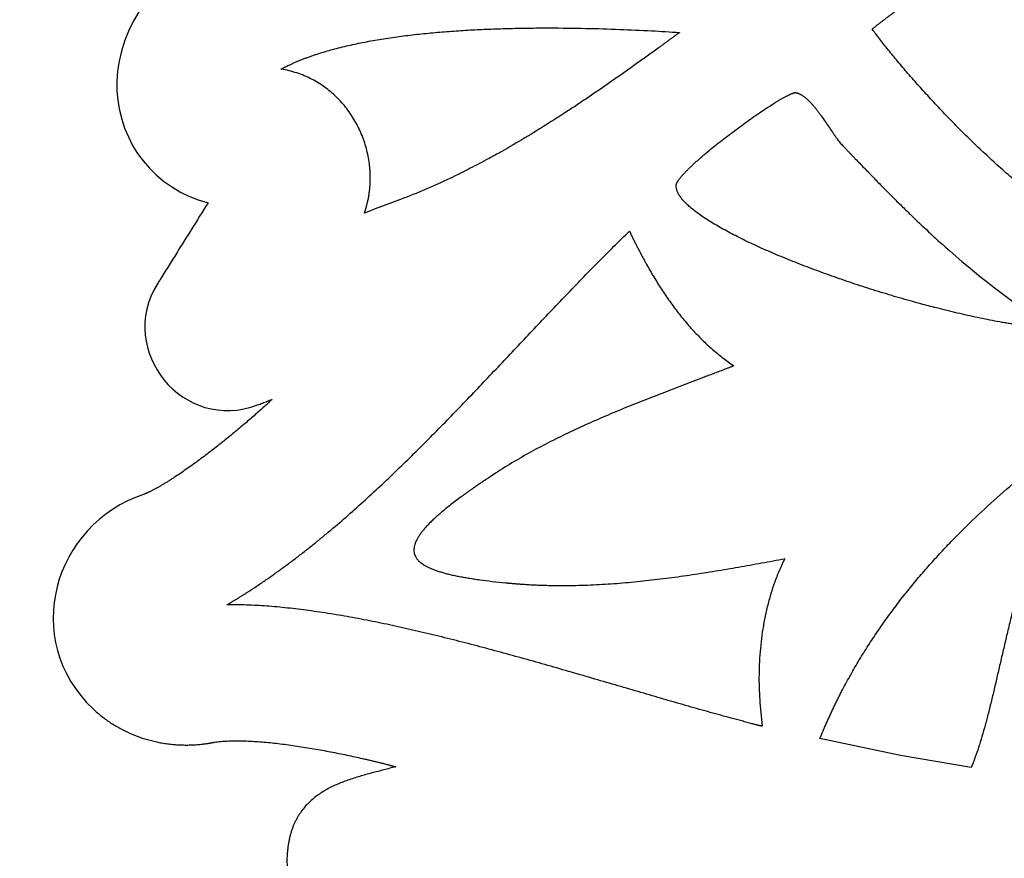
# Model space of a CAD drawing. Units: inches. Extents: x 26.6 to 44.8, y -26.2 to 3.7.
# Drawn here: x 27.1 to 29.6, y -23.2 to -21.1 of the extents above; entities that cross this region are included whole.
import ezdxf

# ---------------------------------------------------------------- set-up
doc = ezdxf.new("R2010")
doc.units = ezdxf.units.IN
doc.layers.get('0').update_dxf_attribs({"linetype": 'CONTINUOUS'})

msp = doc.modelspace()

# ---------------------------------------------------------------- linework, layer by layer
for p, q in [((28.9792, -22.8304), (28.9833, -22.8737)), ((29.3311, -22.9473), (29.1286, -22.9048)), ((29.5091, -22.9775), (29.3311, -22.9473))]:
    msp.add_line(p, q)
for points, knots in [([(29.2602, -21.1206), (29.2602, -21.1206), (29.2602, -21.1206), (29.2603, -21.1206), (29.2603, -21.1205), (29.2603, -21.1205), (29.2604, -21.1205), (29.2605, -21.1204), (29.2606, -21.1203), (29.2607, -21.1202), (29.2608, -21.1201), (29.261, -21.12), (29.2612, -21.1198), (29.2614, -21.1196), (29.2617, -21.1193), (29.2621, -21.119), (29.2627, -21.1186), (29.2633, -21.1181), (29.2639, -21.1176), (29.2645, -21.1171), (29.2654, -21.1164), (29.2664, -21.1155), (29.2677, -21.1145), (29.269, -21.1134), (29.2708, -21.112), (29.273, -21.1102), (29.2757, -21.1081), (29.2785, -21.1059), (29.2813, -21.1037), (29.2842, -21.1014), (29.2882, -21.0984), (29.2933, -21.0945), (29.2996, -21.0898), (29.3061, -21.0849), (29.3128, -21.08), (29.3196, -21.075), (29.3267, -21.0699), (29.3365, -21.0629), (29.3493, -21.0539), (29.3651, -21.043), (29.3816, -21.0319), (29.3987, -21.0205), (29.4164, -21.0089), (29.4411, -20.9931), (29.4731, -20.9731), (29.5129, -20.9491), (29.5543, -20.9251), (29.5968, -20.9014), (29.6403, -20.8783), (29.6844, -20.8559), (29.7288, -20.8347), (29.7732, -20.8147), (29.8174, -20.7964), (29.8541, -20.7826), (29.8831, -20.7726), (29.9044, -20.7657), (29.9254, -20.7594), (29.9461, -20.7537), (29.9664, -20.7487), (29.9864, -20.7444), (30.0059, -20.7409), (30.025, -20.7381), (30.0435, -20.7361), (30.0615, -20.7349), (30.0789, -20.7345), (30.0957, -20.7351), (30.1119, -20.7366), (30.1274, -20.7391), (30.1422, -20.7425), (30.1516, -20.7456), (30.1562, -20.7473)], [0, 0, 0, 0, 0.000062, 0.000124, 0.000247, 0.000371, 0.000495, 0.000743, 0.000991, 0.001488, 0.001985, 0.002483, 0.002981, 0.003981, 0.004982, 0.005987, 0.008004, 0.010031, 0.012069, 0.014118, 0.016176, 0.020326, 0.024517, 0.028749, 0.033022, 0.041691, 0.050522, 0.059512, 0.068661, 0.077966, 0.087425, 0.106799, 0.126768, 0.147317, 0.16843, 0.190094, 0.212293, 0.235011, 0.281946, 0.330779, 0.38139, 0.433657, 0.487459, 0.542677, 0.656875, 0.775292, 0.896973, 1.020971, 1.146347, 1.272173, 1.397538, 1.521549, 1.643337, 1.762065, 1.820036, 1.876949, 1.932716, 1.987253, 2.04048, 2.092326, 2.14273, 2.191639, 2.239013, 2.284827, 2.329075, 2.371771, 2.412958, 2.452708, 2.491131, 2.528378, 2.528378, 2.528378, 2.528378]), ([(27.6177, -20.903), (27.2416, -21.0964), (27.3192, -21.4859), (27.5902, -21.5575), (27.5902, -21.5575)], [-0.48, -0.48, -0.48, -0.48, -0.47000001, -0.47, -0.47, -0.47, -0.47]), ([(27.7737, -21.2214), (27.7737, -21.2214), (27.7737, -21.2214), (27.7737, -21.2214), (27.7737, -21.2214), (27.7737, -21.2214), (27.7737, -21.2214), (27.7738, -21.2213), (27.7738, -21.2213), (27.7739, -21.2213), (27.774, -21.2212), (27.7741, -21.2212), (27.7742, -21.2211), (27.7744, -21.221), (27.7746, -21.2209), (27.7748, -21.2208), (27.7751, -21.2206), (27.7754, -21.2204), (27.7759, -21.2202), (27.7763, -21.22), (27.7768, -21.2197), (27.7774, -21.2194), (27.7782, -21.219), (27.7791, -21.2185), (27.78, -21.218), (27.7812, -21.2174), (27.7827, -21.2166), (27.7846, -21.2157), (27.7864, -21.2148), (27.7883, -21.2138), (27.7902, -21.2129), (27.7927, -21.2117), (27.7959, -21.2102), (27.7997, -21.2084), (27.8036, -21.2066), (27.8076, -21.2049), (27.8116, -21.2031), (27.8156, -21.2014), (27.821, -21.1992), (27.8279, -21.1964), (27.8363, -21.1932), (27.8449, -21.19), (27.8536, -21.187), (27.8625, -21.184), (27.8745, -21.1801), (27.89, -21.1754), (27.9089, -21.1702), (27.9284, -21.1652), (27.9483, -21.1606), (27.9686, -21.1562), (27.9894, -21.1521), (28.0106, -21.1483), (28.0395, -21.1435), (28.0764, -21.1382), (28.1215, -21.1329), (28.1674, -21.1284), (28.214, -21.1248), (28.261, -21.122), (28.3082, -21.12), (28.3554, -21.1186), (28.4023, -21.1178), (28.4637, -21.1175), (28.538, -21.1184), (28.6233, -21.1209), (28.7021, -21.1245), (28.7523, -21.1275), (28.776, -21.1291)], [0, 0, 0, 0, 0.00002, 0.00004, 0.000081, 0.000161, 0.000242, 0.000322, 0.000484, 0.000645, 0.000967, 0.00129, 0.001613, 0.001936, 0.002581, 0.003227, 0.003874, 0.005167, 0.006462, 0.007758, 0.009055, 0.010353, 0.012953, 0.015558, 0.018167, 0.020781, 0.026023, 0.031284, 0.036564, 0.041862, 0.047179, 0.052515, 0.063243, 0.074046, 0.084924, 0.095877, 0.106905, 0.118008, 0.129185, 0.151762, 0.174633, 0.197797, 0.22125, 0.24499, 0.269011, 0.317884, 0.367833, 0.418819, 0.470796, 0.523719, 0.577536, 0.632195, 0.687641, 0.800665, 0.916139, 1.033569, 1.152445, 1.272245, 1.392434, 1.512471, 1.631804, 1.749879, 1.98, 2.198306, 2.400211, 2.581096, 2.581096, 2.581096, 2.581096]), ([(28.776, -21.1291), (28.7759, -21.1291), (28.7759, -21.1292), (28.7757, -21.1293), (28.7755, -21.1295), (28.7751, -21.1297), (28.7747, -21.13), (28.7741, -21.1304), (28.7734, -21.1309), (28.7723, -21.1318), (28.7709, -21.1328), (28.7693, -21.134), (28.7676, -21.1352), (28.7653, -21.1369), (28.7625, -21.1389), (28.7592, -21.1414), (28.7547, -21.1446), (28.7491, -21.1487), (28.7423, -21.1537), (28.7355, -21.1586), (28.7287, -21.1635), (28.7196, -21.1701), (28.7082, -21.1784), (28.6945, -21.1883), (28.6808, -21.1982), (28.6623, -21.2114), (28.6391, -21.2279), (28.611, -21.2476), (28.5828, -21.2673), (28.5543, -21.2868), (28.5257, -21.3061), (28.4872, -21.3315), (28.4386, -21.3627), (28.3796, -21.3989), (28.3297, -21.4277), (28.2845, -21.4525), (28.2441, -21.4737), (28.1932, -21.4987), (28.1367, -21.5243), (28.0951, -21.541), (28.0741, -21.5489)], [0, 0, 0, 0, 0.000329, 0.000658, 0.001317, 0.002634, 0.003951, 0.005268, 0.007903, 0.010539, 0.015813, 0.021089, 0.026368, 0.031649, 0.04222, 0.052801, 0.063393, 0.084606, 0.105858, 0.127148, 0.148476, 0.16984, 0.212673, 0.255638, 0.298728, 0.341933, 0.42866, 0.515755, 0.603154, 0.690797, 0.778621, 0.86657, 1.042609, 1.218486, 1.39381, 1.481157, 1.611674, 1.74149, 1.913334, 2.083638, 2.083638, 2.083638, 2.083638]), ([(30.0258, -21.7064), (30.0258, -21.7064), (30.0258, -21.7064), (30.0258, -21.7064), (30.0258, -21.7064), (30.0257, -21.7064), (30.0257, -21.7064), (30.0257, -21.7064), (30.0257, -21.7064), (30.0257, -21.7064), (30.0256, -21.7064), (30.0256, -21.7064), (30.0255, -21.7064), (30.0254, -21.7064), (30.0253, -21.7064), (30.0252, -21.7064), (30.0251, -21.7065), (30.0249, -21.7065), (30.0247, -21.7065), (30.0244, -21.7065), (30.0242, -21.7066), (30.0239, -21.7066), (30.0236, -21.7066), (30.0231, -21.7067), (30.0227, -21.7067), (30.0221, -21.7068), (30.0213, -21.7068), (30.0205, -21.7069), (30.0196, -21.707), (30.0187, -21.707), (30.0178, -21.7071), (30.0166, -21.7072), (30.0151, -21.7073), (30.0133, -21.7073), (30.0114, -21.7074), (30.0096, -21.7075), (30.0072, -21.7075), (30.0041, -21.7075), (30.0004, -21.7074), (29.9967, -21.7073), (29.9929, -21.7071), (29.9892, -21.7068), (29.9854, -21.7065), (29.9802, -21.706), (29.9738, -21.7051), (29.966, -21.7039), (29.958, -21.7024), (29.9501, -21.7006), (29.942, -21.6986), (29.9338, -21.6964), (29.9256, -21.6939), (29.9144, -21.6902), (29.9003, -21.6851), (29.8832, -21.6781), (29.8658, -21.6703), (29.8483, -21.6617), (29.8305, -21.6524), (29.8126, -21.6423), (29.7945, -21.6316), (29.7763, -21.6202), (29.7517, -21.604), (29.7209, -21.5824), (29.684, -21.5547), (29.6472, -21.5253), (29.6107, -21.4945), (29.5746, -21.4626), (29.5392, -21.4298), (29.5045, -21.3965), (29.4709, -21.363), (29.4385, -21.3296), (29.4074, -21.2965), (29.378, -21.264), (29.3503, -21.2325), (29.3245, -21.2022), (29.3009, -21.1734), (29.2828, -21.1504), (29.2695, -21.133), (29.2632, -21.1247), (29.2602, -21.1206)], [0, 0, 0, 0, 0.000009, 0.000018, 0.000035, 0.00007, 0.000106, 0.000141, 0.000211, 0.000281, 0.000422, 0.000563, 0.000704, 0.000845, 0.001126, 0.001408, 0.00169, 0.002253, 0.002817, 0.003381, 0.003946, 0.00451, 0.00564, 0.00677, 0.007902, 0.009034, 0.011301, 0.013571, 0.015844, 0.018122, 0.020402, 0.022687, 0.027267, 0.031862, 0.036472, 0.041098, 0.04574, 0.055073, 0.064474, 0.073945, 0.083489, 0.093106, 0.102799, 0.11257, 0.132351, 0.152459, 0.172904, 0.193693, 0.214832, 0.236324, 0.258173, 0.28038, 0.325864, 0.372771, 0.421075, 0.470739, 0.521718, 0.573955, 0.627388, 0.68195, 0.737565, 0.851638, 0.968947, 1.088781, 1.210395, 1.333018, 1.45586, 1.578115, 1.698964, 1.81758, 1.933128, 2.044766, 2.151649, 2.252929, 2.347756, 2.435278, 2.476036, 2.514651, 2.514651, 2.514651, 2.514651]), ([(27.9834, -21.5832), (27.9834, -21.5832), (27.9834, -21.5832), (27.9834, -21.5832), (27.9834, -21.5832), (27.9834, -21.5831), (27.9834, -21.5831), (27.9835, -21.5831), (27.9835, -21.5831), (27.9835, -21.583), (27.9835, -21.5829), (27.9835, -21.5829), (27.9836, -21.5828), (27.9836, -21.5827), (27.9836, -21.5826), (27.9837, -21.5824), (27.9838, -21.5822), (27.9838, -21.582), (27.984, -21.5817), (27.9841, -21.5813), (27.9842, -21.581), (27.9843, -21.5806), (27.9845, -21.5801), (27.9847, -21.5795), (27.9849, -21.5789), (27.9851, -21.5781), (27.9855, -21.5771), (27.9858, -21.5758), (27.9862, -21.5746), (27.9866, -21.5734), (27.987, -21.5721), (27.9875, -21.5705), (27.988, -21.5685), (27.9887, -21.566), (27.9894, -21.5635), (27.99, -21.561), (27.9908, -21.5577), (27.9918, -21.5536), (27.9928, -21.5487), (27.9938, -21.5437), (27.9947, -21.5387), (27.9954, -21.5337), (27.9961, -21.5287), (27.9969, -21.5221), (27.9976, -21.5138), (27.9981, -21.5038), (27.9983, -21.4939), (27.9981, -21.4839), (27.9975, -21.474), (27.9963, -21.4609), (27.994, -21.4446), (27.9898, -21.4254), (27.9844, -21.4065), (27.9777, -21.3881), (27.9698, -21.3702), (27.9607, -21.3529), (27.9505, -21.3363), (27.9392, -21.3205), (27.9268, -21.3055), (27.9134, -21.2914), (27.899, -21.2783), (27.8836, -21.2663), (27.8674, -21.2554), (27.8502, -21.2458), (27.8322, -21.2375), (27.8134, -21.2305), (27.7939, -21.225), (27.7805, -21.2224), (27.7737, -21.2214)], [0, 0, 0, 0, 0.000013, 0.000026, 0.000051, 0.000103, 0.000154, 0.000205, 0.000308, 0.00041, 0.000616, 0.000821, 0.001026, 0.001231, 0.001641, 0.002052, 0.002462, 0.003282, 0.004102, 0.004922, 0.005742, 0.006561, 0.0082, 0.009838, 0.011475, 0.013112, 0.016383, 0.019652, 0.022917, 0.026181, 0.029442, 0.0327, 0.039209, 0.045709, 0.0522, 0.058681, 0.065154, 0.078073, 0.09096, 0.103817, 0.116646, 0.129447, 0.142222, 0.154974, 0.18041, 0.205766, 0.231051, 0.256274, 0.281442, 0.30656, 0.356662, 0.406621, 0.456458, 0.506189, 0.555824, 0.605371, 0.654839, 0.704243, 0.753602, 0.802948, 0.852322, 0.901784, 0.95141, 1.001298, 1.051569, 1.102365, 1.153856, 1.206234, 1.206234, 1.206234, 1.206234]), ([(28.7674, -21.5132), (28.7674, -21.5132), (28.7674, -21.5132), (28.7674, -21.5132), (28.7674, -21.5132), (28.7674, -21.5132), (28.7674, -21.5132), (28.7674, -21.5132), (28.7675, -21.5131), (28.7675, -21.5131), (28.7675, -21.5131), (28.7675, -21.5131), (28.7675, -21.513), (28.7675, -21.513), (28.7675, -21.5129), (28.7675, -21.5128), (28.7675, -21.5127), (28.7675, -21.5126), (28.7675, -21.5124), (28.7676, -21.5122), (28.7676, -21.5121), (28.7676, -21.5119), (28.7677, -21.5116), (28.7678, -21.5112), (28.7678, -21.5109), (28.7679, -21.5105), (28.7681, -21.5101), (28.7682, -21.5096), (28.7685, -21.509), (28.7688, -21.5082), (28.7691, -21.5074), (28.7695, -21.5066), (28.77, -21.5057), (28.7704, -21.5049), (28.7711, -21.5036), (28.7721, -21.502), (28.7734, -21.5001), (28.7749, -21.4981), (28.7765, -21.4959), (28.7782, -21.4937), (28.7808, -21.4906), (28.7843, -21.4866), (28.7889, -21.4815), (28.7941, -21.4762), (28.7997, -21.4707), (28.8057, -21.465), (28.8121, -21.459), (28.8188, -21.4529), (28.8259, -21.4466), (28.8334, -21.4401), (28.8438, -21.4313), (28.8573, -21.4201), (28.8742, -21.4065), (28.8917, -21.3929), (28.9095, -21.3793), (28.9274, -21.366), (28.9452, -21.3531), (28.9627, -21.3407), (28.9797, -21.3291), (28.9958, -21.3183), (29.0088, -21.31), (29.0185, -21.3039), (29.0254, -21.2998), (29.0318, -21.296), (29.0379, -21.2926), (29.0436, -21.2895), (29.0488, -21.2869), (29.0535, -21.2846), (29.0571, -21.2831), (29.0598, -21.2821), (29.0616, -21.2815), (29.0632, -21.281), (29.0647, -21.2806), (29.0661, -21.2803), (29.0673, -21.2802), (29.0683, -21.2802), (29.069, -21.2803), (29.0693, -21.2804)], [0, 0, 0, 0, 0.0000062, 0.0000123, 0.0000247, 0.0000494, 0.0000742, 0.000099, 0.0001486, 0.0001982, 0.0002978, 0.0003976, 0.0004977, 0.0005982, 0.0007999, 0.0010028, 0.0012069, 0.0016188, 0.0020355, 0.0024573, 0.0028842, 0.0033162, 0.004196, 0.0050971, 0.0060202, 0.0069655, 0.0079335, 0.0089245, 0.0109763, 0.0131231, 0.0153663, 0.0177069, 0.0201457, 0.022683, 0.0253192, 0.0308877, 0.0368497, 0.0432017, 0.0499385, 0.0570538, 0.0645407, 0.0805969, 0.0980403, 0.1167977, 0.1367925, 0.1579453, 0.1801753, 0.2034, 0.2275362, 0.2524998, 0.2782063, 0.3315072, 0.3867553, 0.4432632, 0.5003411, 0.5572978, 0.6134414, 0.6680801, 0.7205224, 0.7700782, 0.8160601, 0.8374975, 0.8577859, 0.8768413, 0.8945808, 0.9109228, 0.9257878, 0.9391, 0.9507889, 0.9560059, 0.9607957, 0.9651542, 0.9690795, 0.9725734, 0.9756438, 0.9783086, 0.9806025, 0.9806025, 0.9806025, 0.9806025]), ([(29.0693, -21.2804), (29.0693, -21.2804), (29.0693, -21.2804), (29.0693, -21.2804), (29.0693, -21.2804), (29.0693, -21.2804), (29.0693, -21.2804), (29.0694, -21.2804), (29.0694, -21.2804), (29.0695, -21.2804), (29.0695, -21.2804), (29.0696, -21.2805), (29.0697, -21.2805), (29.0698, -21.2805), (29.0699, -21.2806), (29.0701, -21.2806), (29.0703, -21.2807), (29.0704, -21.2807), (29.0707, -21.2808), (29.071, -21.2809), (29.0713, -21.281), (29.0716, -21.2811), (29.0721, -21.2812), (29.0726, -21.2814), (29.0733, -21.2816), (29.074, -21.2819), (29.0746, -21.2822), (29.0753, -21.2824), (29.0762, -21.2828), (29.0773, -21.2833), (29.0787, -21.284), (29.08, -21.2847), (29.0813, -21.2855), (29.0831, -21.2865), (29.0854, -21.288), (29.088, -21.2898), (29.0907, -21.2918), (29.0933, -21.294), (29.096, -21.2963), (29.0986, -21.2987), (29.1022, -21.3022), (29.1066, -21.3067), (29.1118, -21.3126), (29.1169, -21.3188), (29.122, -21.3252), (29.127, -21.3319), (29.1337, -21.341), (29.1417, -21.3526), (29.151, -21.3664), (29.1586, -21.3776), (29.1645, -21.3862), (29.1687, -21.3922), (29.1729, -21.3978), (29.1769, -21.403), (29.1807, -21.4077), (29.1834, -21.4107), (29.1846, -21.412)], [0, 0, 0, 0, 0.0000137, 0.0000275, 0.0000549, 0.0001099, 0.0001648, 0.0002198, 0.0003297, 0.0004397, 0.0006597, 0.0008799, 0.0011001, 0.0013206, 0.0017618, 0.0022036, 0.0026459, 0.0030888, 0.0035323, 0.0044208, 0.0053117, 0.006205, 0.0071006, 0.0088994, 0.0107083, 0.0125277, 0.0143579, 0.0161993, 0.0180521, 0.0217927, 0.0255819, 0.0294211, 0.0333116, 0.0372544, 0.0452997, 0.0535616, 0.0620408, 0.0707359, 0.079643, 0.0887564, 0.0980688, 0.1172534, 0.1371153, 0.1575577, 0.1784731, 0.1997464, 0.2212564, 0.2644817, 0.3071137, 0.3480912, 0.3676272, 0.3863531, 0.4041411, 0.4208681, 0.4364187, 0.4506893, 0.4506893, 0.4506893, 0.4506893]), ([(29.1846, -21.412), (29.1848, -21.4121), (29.185, -21.4124), (29.1855, -21.4129), (29.186, -21.4135), (29.1867, -21.4142), (29.1876, -21.4152), (29.1888, -21.4164), (29.1906, -21.4183), (29.1929, -21.4207), (29.1957, -21.4236), (29.1984, -21.4265), (29.2021, -21.4303), (29.2067, -21.4351), (29.2122, -21.4409), (29.2195, -21.4485), (29.2287, -21.458), (29.2397, -21.4694), (29.2507, -21.4808), (29.2617, -21.4921), (29.2763, -21.5072), (29.2947, -21.5259), (29.3169, -21.5482), (29.3393, -21.5703), (29.3694, -21.5996), (29.4079, -21.6359), (29.4393, -21.6643), (29.4553, -21.6783)], [0, 0, 0, 0, 0.0012712, 0.0025423, 0.0050842, 0.0076255, 0.0101664, 0.0152467, 0.0203251, 0.0304763, 0.0406201, 0.0507567, 0.0608862, 0.0811247, 0.101337, 0.1215243, 0.1618292, 0.2020499, 0.2421969, 0.2822809, 0.3223125, 0.4022612, 0.4821302, 0.562008, 0.6419853, 0.8026094, 0.9647754, 0.9647754, 0.9647754, 0.9647754]), ([(29.7201, -21.8753), (29.7201, -21.8753), (29.72, -21.8753), (29.72, -21.8753), (29.72, -21.8753), (29.72, -21.8753), (29.7199, -21.8753), (29.7199, -21.8753), (29.7198, -21.8752), (29.7197, -21.8752), (29.7196, -21.8752), (29.7194, -21.8752), (29.7193, -21.8752), (29.7191, -21.8752), (29.7188, -21.8752), (29.7185, -21.8752), (29.7181, -21.8751), (29.7175, -21.8751), (29.7169, -21.875), (29.7163, -21.875), (29.7157, -21.875), (29.7148, -21.8749), (29.7138, -21.8748), (29.7125, -21.8747), (29.7112, -21.8746), (29.7095, -21.8745), (29.7074, -21.8743), (29.7048, -21.8741), (29.7022, -21.8739), (29.6996, -21.8736), (29.697, -21.8734), (29.6935, -21.873), (29.6891, -21.8726), (29.6837, -21.872), (29.6784, -21.8715), (29.6729, -21.8708), (29.6656, -21.87), (29.6564, -21.8688), (29.6451, -21.8673), (29.6338, -21.8657), (29.6222, -21.8639), (29.6105, -21.862), (29.5987, -21.8601), (29.5826, -21.8573), (29.5623, -21.8535), (29.5375, -21.8486), (29.5123, -21.8433), (29.4868, -21.8376), (29.461, -21.8315), (29.4393, -21.8262), (29.413, -21.8196), (29.3776, -21.8103), (29.3289, -21.7966), (29.276, -21.7807), (29.2234, -21.7639), (29.1718, -21.7464), (29.1214, -21.7283), (29.0727, -21.7097), (29.0261, -21.6908), (28.9889, -21.6747), (28.9606, -21.6617), (28.9404, -21.6521), (28.9211, -21.6425), (28.9026, -21.633), (28.8851, -21.6235), (28.8686, -21.6141), (28.8532, -21.6048), (28.8388, -21.5956), (28.8256, -21.5866), (28.8137, -21.5777), (28.8029, -21.5689), (28.7949, -21.5616), (28.7892, -21.5559), (28.7853, -21.5517), (28.7818, -21.5476), (28.7787, -21.5435), (28.7759, -21.5395), (28.7735, -21.5356), (28.7715, -21.5317), (28.7699, -21.5279), (28.7686, -21.5241), (28.7678, -21.5204), (28.7674, -21.5168), (28.7674, -21.5144), (28.7674, -21.5132)], [0, 0, 0, 0, 0.000025, 0.00005, 0.0001, 0.000199, 0.000299, 0.000399, 0.000598, 0.000798, 0.001197, 0.001596, 0.001995, 0.002395, 0.003194, 0.003994, 0.004794, 0.006396, 0.008001, 0.009608, 0.011216, 0.012827, 0.016055, 0.019291, 0.022536, 0.025789, 0.032321, 0.038885, 0.045483, 0.052113, 0.058776, 0.065471, 0.078957, 0.092569, 0.106306, 0.120167, 0.134148, 0.162467, 0.191247, 0.220475, 0.250135, 0.280211, 0.310688, 0.34155, 0.404366, 0.468533, 0.53392, 0.600399, 0.667837, 0.736104, 0.770507, 0.874592, 1.014796, 1.155647, 1.29607, 1.434991, 1.571335, 1.704033, 1.83202, 1.954244, 2.01287, 2.069668, 2.124512, 2.177278, 2.227846, 2.276099, 2.321926, 2.36522, 2.405887, 2.443841, 2.479014, 2.511363, 2.526475, 2.540882, 2.554589, 2.56761, 2.579961, 2.591667, 2.602762, 2.61329, 2.623307, 2.632887, 2.642116, 2.651098, 2.651098, 2.651098, 2.651098]), ([(27.5902, -21.5575), (27.5761, -21.5801), (27.5549, -21.6139), (27.5267, -21.6591), (27.5091, -21.6873), (27.4951, -21.7099), (27.4845, -21.7268), (27.4757, -21.7409), (27.4696, -21.7508), (27.466, -21.7565), (27.4643, -21.7593), (27.4634, -21.7607)], [-0.6084257, -0.6084257, -0.6084257, -0.6084257, -0.4055336, -0.3041085, -0.2027066, -0.1520164, -0.1013347, -0.0506622, -0.0253297, -0.0126644, 0, 0, 0, 0]), ([(27.6384, -22.568), (27.6384, -22.568), (27.6384, -22.568), (27.6384, -22.568), (27.6385, -22.568), (27.6385, -22.5679), (27.6386, -22.5679), (27.6386, -22.5679), (27.6387, -22.5678), (27.6388, -22.5678), (27.639, -22.5677), (27.6392, -22.5676), (27.6393, -22.5675), (27.6396, -22.5673), (27.6399, -22.5671), (27.6403, -22.5669), (27.6407, -22.5666), (27.6413, -22.5663), (27.6421, -22.5658), (27.6428, -22.5654), (27.6435, -22.565), (27.6445, -22.5644), (27.6457, -22.5637), (27.6472, -22.5628), (27.6487, -22.5619), (27.6506, -22.5607), (27.653, -22.5593), (27.6559, -22.5575), (27.6589, -22.5557), (27.6618, -22.5539), (27.6647, -22.5521), (27.6686, -22.5497), (27.6734, -22.5467), (27.6792, -22.5431), (27.685, -22.5394), (27.6908, -22.5357), (27.6985, -22.5307), (27.7081, -22.5244), (27.7195, -22.5167), (27.731, -22.5089), (27.7424, -22.501), (27.7538, -22.493), (27.7651, -22.4849), (27.7802, -22.4739), (27.799, -22.46), (27.8214, -22.4429), (27.8437, -22.4255), (27.8659, -22.4077), (27.888, -22.3895), (27.9173, -22.3649), (27.9536, -22.3333), (27.9967, -22.2944), (28.0395, -22.2545), (28.0818, -22.2139), (28.1238, -22.1725), (28.1655, -22.1306), (28.2069, -22.0882), (28.2617, -22.0312), (28.3295, -21.9598), (28.41, -21.8742), (28.4769, -21.8036), (28.5303, -21.7483), (28.5701, -21.7076), (28.6099, -21.6677), (28.6365, -21.6416), (28.6499, -21.6287)], [0, 0, 0, 0, 0.000034, 0.000067, 0.000135, 0.00027, 0.000405, 0.00054, 0.00081, 0.001079, 0.001619, 0.002159, 0.002699, 0.003239, 0.004319, 0.005399, 0.006478, 0.008639, 0.010799, 0.01296, 0.015121, 0.017282, 0.021606, 0.025931, 0.030257, 0.034585, 0.043244, 0.051907, 0.060576, 0.06925, 0.07793, 0.086614, 0.103998, 0.121403, 0.138828, 0.156274, 0.173741, 0.208738, 0.243818, 0.278984, 0.314233, 0.349567, 0.384985, 0.420487, 0.491741, 0.563324, 0.635232, 0.707457, 0.779989, 0.852818, 0.999317, 1.146848, 1.295287, 1.444494, 1.594316, 1.744591, 1.895146, 2.045803, 2.346676, 2.645691, 2.941303, 3.087357, 3.231995, 3.375039, 3.51632, 3.51632, 3.51632, 3.51632]), ([(28.6499, -21.6287), (28.6499, -21.6287), (28.6499, -21.6287), (28.6499, -21.6288), (28.6499, -21.6289), (28.65, -21.629), (28.6501, -21.6291), (28.6501, -21.6293), (28.6502, -21.6295), (28.6504, -21.6298), (28.6506, -21.6302), (28.6508, -21.6307), (28.6511, -21.6312), (28.6514, -21.6319), (28.6518, -21.6327), (28.6523, -21.6337), (28.6529, -21.635), (28.6537, -21.6367), (28.6547, -21.6387), (28.6556, -21.6407), (28.6566, -21.6427), (28.6579, -21.6454), (28.6595, -21.6487), (28.6615, -21.6527), (28.6635, -21.6567), (28.6662, -21.662), (28.6696, -21.6687), (28.6737, -21.6767), (28.6778, -21.6847), (28.6821, -21.6926), (28.6864, -21.7006), (28.6922, -21.7112), (28.6996, -21.7243), (28.7088, -21.74), (28.7182, -21.7556), (28.728, -21.771), (28.738, -21.7862), (28.7483, -21.8012), (28.7624, -21.8209), (28.7808, -21.8449), (28.8043, -21.8725), (28.8291, -21.8988), (28.8553, -21.9235), (28.883, -21.9465), (28.9025, -21.9605), (28.9125, -21.9671)], [0, 0, 0, 0, 0.000088, 0.000176, 0.000351, 0.000702, 0.001054, 0.001405, 0.002107, 0.00281, 0.004216, 0.005621, 0.007027, 0.008434, 0.011247, 0.014062, 0.016878, 0.022513, 0.028153, 0.033797, 0.039445, 0.045097, 0.056415, 0.067748, 0.079097, 0.090461, 0.11323, 0.136051, 0.15892, 0.181832, 0.204783, 0.227768, 0.273826, 0.319975, 0.366185, 0.412429, 0.458683, 0.504924, 0.551134, 0.643392, 0.735377, 0.827064, 0.918502, 1.009818, 1.101225, 1.101225, 1.101225, 1.101225]), ([(27.4634, -21.7607), (27.3582, -21.9295), (27.5292, -22.1367), (27.7148, -22.0656), (27.7148, -22.0656)], [-0.46, -0.46, -0.46, -0.46, -0.45000001, -0.45, -0.45, -0.45, -0.45]), ([(28.9125, -21.9671), (28.9123, -21.9672), (28.9121, -21.9673), (28.9115, -21.9675), (28.9108, -21.9678), (28.91, -21.9681), (28.909, -21.9685), (28.9076, -21.969), (28.9055, -21.9699), (28.9028, -21.9709), (28.8996, -21.9722), (28.8963, -21.9734), (28.892, -21.9751), (28.8866, -21.9772), (28.8802, -21.9796), (28.8716, -21.983), (28.8608, -21.9871), (28.8478, -21.992), (28.8349, -21.997), (28.8219, -22.0019), (28.8047, -22.0085), (28.7831, -22.0167), (28.7572, -22.0266), (28.7313, -22.0366), (28.6968, -22.05), (28.6538, -22.067), (28.6025, -22.0881), (28.5517, -22.1101), (28.5013, -22.1332), (28.4515, -22.1576), (28.4024, -22.1835), (28.3541, -22.2113), (28.3226, -22.231), (28.307, -22.2413)], [0, 0, 0, 0, 0.001098, 0.002197, 0.004394, 0.006591, 0.008788, 0.013183, 0.017577, 0.026367, 0.035157, 0.043948, 0.05274, 0.070324, 0.087912, 0.105501, 0.140686, 0.17588, 0.21108, 0.246287, 0.281499, 0.351936, 0.422385, 0.49284, 0.563294, 0.704182, 0.845022, 0.98581, 1.126575, 1.267388, 1.408365, 1.54968, 1.69157, 1.69157, 1.69157, 1.69157]), ([(27.7513, -22.0517), (27.7482, -22.0546), (27.7418, -22.0606), (27.7317, -22.0699), (27.7206, -22.0798), (27.7045, -22.0941), (27.6828, -22.1128), (27.6551, -22.136), (27.6258, -22.1597), (27.6007, -22.1794), (27.5802, -22.195), (27.5649, -22.2064), (27.5496, -22.2175), (27.5345, -22.2283), (27.5196, -22.2385), (27.5074, -22.2467), (27.4978, -22.2529), (27.4907, -22.2573), (27.4838, -22.2616), (27.477, -22.2657), (27.4704, -22.2696), (27.4639, -22.2733), (27.4585, -22.2762), (27.4543, -22.2784), (27.4513, -22.28), (27.4482, -22.2816), (27.4452, -22.2831), (27.4428, -22.2842), (27.4408, -22.2852), (27.4394, -22.2858), (27.438, -22.2865), (27.4366, -22.2871), (27.4352, -22.2878), (27.434, -22.2883), (27.4331, -22.2887), (27.4324, -22.2889), (27.4317, -22.2892), (27.431, -22.2895), (27.4305, -22.2898), (27.43, -22.2899), (27.4297, -22.2901), (27.4294, -22.2902), (27.4292, -22.2903), (27.429, -22.2904), (27.4289, -22.2904), (27.4287, -22.2905), (27.4286, -22.2905), (27.4285, -22.2905), (27.4285, -22.2906), (27.4284, -22.2906), (27.4284, -22.2906), (27.4284, -22.2906), (27.4284, -22.2906), (27.4284, -22.2906), (27.4284, -22.2906)], [-1.024012, -1.024012, -1.024012, -1.024012, -0.991873, -0.956808, -0.919091, -0.878999, -0.792792, -0.700394, -0.604012, -0.505846, -0.456777, -0.408082, -0.360033, -0.312898, -0.266946, -0.222442, -0.200814, -0.179646, -0.15897, -0.138817, -0.119218, -0.100204, -0.081805, -0.072845, -0.064049, -0.055421, -0.046965, -0.038683, -0.034608, -0.030579, -0.026594, -0.022655, -0.018763, -0.014916, -0.01301, -0.011116, -0.009234, -0.007363, -0.005505, -0.00458, -0.003658, -0.002739, -0.00228, -0.001823, -0.001366, -0.00091, -0.000682, -0.000454, -0.000341, -0.000227, -0.000113, -0.000057, -0.000028, 0, 0, 0, 0]), ([(27.7148, -22.0656), (27.7189, -22.0641), (27.727, -22.061), (27.7391, -22.0563), (27.7472, -22.0532), (27.7513, -22.0517)], [-0.09918937, -0.09918937, -0.09918937, -0.09918937, -0.06612285, -0.03306053, 0, 0, 0, 0]), ([(29.1286, -22.9048), (29.1286, -22.9048), (29.1286, -22.9048), (29.1286, -22.9047), (29.1286, -22.9047), (29.1287, -22.9047), (29.1287, -22.9046), (29.1287, -22.9046), (29.1287, -22.9045), (29.1288, -22.9044), (29.1288, -22.9043), (29.1289, -22.9041), (29.1289, -22.904), (29.129, -22.9038), (29.1291, -22.9035), (29.1293, -22.9032), (29.1294, -22.9028), (29.1297, -22.9022), (29.1299, -22.9016), (29.1302, -22.901), (29.1304, -22.9003), (29.1308, -22.8995), (29.1312, -22.8984), (29.1317, -22.8972), (29.1323, -22.8959), (29.133, -22.8942), (29.1338, -22.8921), (29.1349, -22.8896), (29.136, -22.8871), (29.137, -22.8846), (29.1381, -22.882), (29.1395, -22.8787), (29.1413, -22.8745), (29.1435, -22.8695), (29.1457, -22.8646), (29.1479, -22.8596), (29.1509, -22.853), (29.1547, -22.8447), (29.1593, -22.8349), (29.1639, -22.8251), (29.1686, -22.8154), (29.1734, -22.8057), (29.1783, -22.7961), (29.1849, -22.7833), (29.1932, -22.7675), (29.2036, -22.7486), (29.2141, -22.73), (29.225, -22.7115), (29.2361, -22.6932), (29.2512, -22.6691), (29.2706, -22.6395), (29.295, -22.6045), (29.3202, -22.5703), (29.3463, -22.5368), (29.3732, -22.5039), (29.4009, -22.4717), (29.4294, -22.4401), (29.4683, -22.3988), (29.5188, -22.3488), (29.5818, -22.2911), (29.6471, -22.2357), (29.7144, -22.1824), (29.7603, -22.1482), (29.7836, -22.1314)], [0, 0, 0, 0, 0.000027, 0.000054, 0.000109, 0.000217, 0.000326, 0.000435, 0.000652, 0.00087, 0.001305, 0.00174, 0.002175, 0.00261, 0.00348, 0.00435, 0.005219, 0.006959, 0.008698, 0.010437, 0.012176, 0.013914, 0.017391, 0.020867, 0.024342, 0.027816, 0.034763, 0.041706, 0.048647, 0.055585, 0.062519, 0.069451, 0.083307, 0.097151, 0.110984, 0.124806, 0.138618, 0.166211, 0.193764, 0.221279, 0.248757, 0.2762, 0.30361, 0.330988, 0.385652, 0.440206, 0.494659, 0.549023, 0.603307, 0.65752, 0.765771, 0.873845, 0.981803, 1.089698, 1.197578, 1.305482, 1.413445, 1.521492, 1.737912, 1.954859, 2.17235, 2.39033, 2.608671, 2.608671, 2.608671, 2.608671]), ([(29.7836, -22.1314), (29.7836, -22.1315), (29.7836, -22.1315), (29.7835, -22.1315), (29.7835, -22.1315), (29.7835, -22.1315), (29.7835, -22.1316), (29.7835, -22.1316), (29.7834, -22.1317), (29.7834, -22.1318), (29.7833, -22.1319), (29.7832, -22.1321), (29.7831, -22.1322), (29.783, -22.1324), (29.7829, -22.1327), (29.7827, -22.133), (29.7825, -22.1334), (29.7822, -22.1339), (29.7818, -22.1345), (29.7815, -22.1351), (29.7811, -22.1357), (29.7807, -22.1365), (29.7801, -22.1375), (29.7794, -22.1387), (29.7787, -22.1399), (29.7778, -22.1416), (29.7767, -22.1436), (29.7754, -22.146), (29.774, -22.1484), (29.7727, -22.1509), (29.7713, -22.1533), (29.7696, -22.1565), (29.7674, -22.1606), (29.7648, -22.1655), (29.7622, -22.1704), (29.7596, -22.1753), (29.7562, -22.1818), (29.7521, -22.1899), (29.7472, -22.1998), (29.7424, -22.2096), (29.7376, -22.2194), (29.733, -22.2293), (29.7285, -22.2391), (29.7225, -22.2523), (29.7153, -22.2688), (29.707, -22.2886), (29.699, -22.3084), (29.6913, -22.3282), (29.6839, -22.348), (29.6744, -22.3743), (29.6633, -22.407), (29.6509, -22.4463), (29.6393, -22.4852), (29.6286, -22.5238), (29.6186, -22.5619), (29.6092, -22.5994), (29.6003, -22.6364), (29.5918, -22.6726), (29.5836, -22.708), (29.5757, -22.7425), (29.5679, -22.7761), (29.5602, -22.8086), (29.5524, -22.84), (29.5445, -22.8702), (29.5363, -22.8991), (29.5278, -22.9266), (29.5189, -22.9527), (29.5124, -22.9694), (29.5091, -22.9775)], [0, 0, 0, 0, 0.000028, 0.000055, 0.000111, 0.000221, 0.000332, 0.000443, 0.000665, 0.000886, 0.001329, 0.001772, 0.002215, 0.002658, 0.003544, 0.004429, 0.005315, 0.007086, 0.008857, 0.010628, 0.012398, 0.014168, 0.017707, 0.021244, 0.024781, 0.028316, 0.035383, 0.042446, 0.049503, 0.056556, 0.063604, 0.070647, 0.08472, 0.098773, 0.112809, 0.126826, 0.140824, 0.168767, 0.196637, 0.224435, 0.252163, 0.27982, 0.307407, 0.334923, 0.389746, 0.444287, 0.498546, 0.55252, 0.606202, 0.659589, 0.765441, 0.870006, 0.973196, 1.074907, 1.175022, 1.273413, 1.369943, 1.464466, 1.556832, 1.646889, 1.734482, 1.81946, 1.901676, 1.980994, 2.057289, 2.130459, 2.200427, 2.267154, 2.267154, 2.267154, 2.267154]), ([(28.307, -22.2413), (28.307, -22.2413), (28.307, -22.2413), (28.307, -22.2413), (28.307, -22.2413), (28.3069, -22.2413), (28.3068, -22.2414), (28.3067, -22.2415), (28.3066, -22.2415), (28.3065, -22.2416), (28.3063, -22.2417), (28.3061, -22.2419), (28.3059, -22.242), (28.3056, -22.2422), (28.3052, -22.2424), (28.3048, -22.2428), (28.3042, -22.2431), (28.3036, -22.2435), (28.3031, -22.2439), (28.3023, -22.2444), (28.3014, -22.245), (28.3002, -22.2457), (28.2991, -22.2465), (28.2976, -22.2475), (28.2958, -22.2487), (28.2936, -22.2502), (28.2914, -22.2517), (28.2892, -22.2531), (28.287, -22.2546), (28.2841, -22.2565), (28.2806, -22.2589), (28.2764, -22.2618), (28.2722, -22.2646), (28.2681, -22.2674), (28.2627, -22.2711), (28.2561, -22.2757), (28.2484, -22.2811), (28.2409, -22.2865), (28.2336, -22.2918), (28.2243, -22.2986), (28.2131, -22.3069), (28.2004, -22.3167), (28.1886, -22.3261), (28.1776, -22.3353), (28.1674, -22.3441), (28.1581, -22.3526), (28.1495, -22.3608), (28.1418, -22.3688), (28.1349, -22.3764), (28.1288, -22.3838), (28.1234, -22.3909), (28.1189, -22.3977), (28.1152, -22.4043), (28.1122, -22.4106), (28.11, -22.4167), (28.1085, -22.4226), (28.1079, -22.4282), (28.1079, -22.4337), (28.1088, -22.4389), (28.1104, -22.4439), (28.1124, -22.4478), (28.1145, -22.4512), (28.1168, -22.4542), (28.1201, -22.4578), (28.1243, -22.4617), (28.1295, -22.4656), (28.1355, -22.4694), (28.1421, -22.473), (28.1494, -22.4764), (28.1575, -22.4797), (28.1662, -22.4828), (28.1755, -22.4858), (28.1856, -22.4887), (28.1963, -22.4914), (28.2076, -22.494), (28.2197, -22.4965), (28.2323, -22.4988), (28.2456, -22.5011), (28.2596, -22.5032), (28.2794, -22.5061), (28.3057, -22.5094), (28.3272, -22.5117), (28.3383, -22.5128)], [0, 0, 0, 0, 0.000054, 0.000109, 0.000217, 0.000435, 0.000652, 0.000869, 0.001304, 0.001738, 0.002173, 0.002607, 0.003474, 0.004342, 0.005208, 0.006939, 0.008669, 0.010395, 0.01212, 0.013842, 0.017279, 0.020707, 0.024125, 0.027534, 0.034325, 0.041078, 0.047794, 0.054473, 0.061115, 0.06772, 0.08082, 0.093772, 0.106577, 0.119236, 0.131749, 0.156338, 0.180349, 0.203784, 0.226648, 0.248943, 0.291844, 0.332518, 0.370997, 0.407317, 0.441515, 0.473631, 0.50371, 0.5318, 0.557959, 0.582249, 0.604745, 0.625533, 0.644717, 0.662422, 0.6788, 0.694034, 0.708342, 0.72198, 0.735231, 0.748399, 0.76178, 0.768643, 0.779234, 0.790267, 0.805804, 0.822433, 0.840281, 0.859442, 0.879989, 0.901976, 0.925443, 0.950419, 0.976924, 1.004972, 1.034572, 1.065728, 1.09844, 1.132706, 1.168523, 1.205885, 1.285211, 1.370614, 1.370614, 1.370614, 1.370614]), ([(27.4284, -22.2906), (27.2019, -22.3661), (27.1167, -22.6561), (27.3016, -22.8302), (27.3016, -22.8302)], [-0.43, -0.43, -0.43, -0.43, -0.42000001, -0.42, -0.42, -0.42, -0.42]), ([(28.3383, -22.5128), (28.3383, -22.5128), (28.3384, -22.5128), (28.3384, -22.5128), (28.3385, -22.5128), (28.3385, -22.5128), (28.3386, -22.5128), (28.3387, -22.5128), (28.3388, -22.5128), (28.339, -22.5128), (28.3393, -22.5129), (28.3395, -22.5129), (28.3398, -22.5129), (28.3402, -22.513), (28.3407, -22.513), (28.3413, -22.5131), (28.342, -22.5131), (28.343, -22.5132), (28.3439, -22.5133), (28.3448, -22.5134), (28.3461, -22.5135), (28.3476, -22.5137), (28.3494, -22.5138), (28.3513, -22.514), (28.3538, -22.5142), (28.3569, -22.5145), (28.3606, -22.5148), (28.3643, -22.5151), (28.368, -22.5154), (28.3717, -22.5157), (28.3766, -22.5161), (28.3827, -22.5165), (28.3901, -22.517), (28.3975, -22.5174), (28.4049, -22.5178), (28.4147, -22.5183), (28.427, -22.5188), (28.4418, -22.5192), (28.4565, -22.5195), (28.4712, -22.5197), (28.4859, -22.5197), (28.5006, -22.5196), (28.5202, -22.5193), (28.5447, -22.5186), (28.574, -22.5172), (28.6033, -22.5154), (28.6325, -22.5132), (28.6618, -22.5105), (28.7007, -22.5065), (28.7493, -22.5006), (28.8076, -22.4924), (28.8658, -22.4832), (28.924, -22.4734), (28.9821, -22.463), (29.0209, -22.4559), (29.0403, -22.4523)], [0, 0, 0, 0, 0.000074, 0.000148, 0.000296, 0.000443, 0.000591, 0.000887, 0.001182, 0.001773, 0.002365, 0.002956, 0.003547, 0.004729, 0.005911, 0.007093, 0.009457, 0.01182, 0.014184, 0.016547, 0.018909, 0.023634, 0.028357, 0.033079, 0.0378, 0.047239, 0.056673, 0.066104, 0.07553, 0.084952, 0.09437, 0.113195, 0.132005, 0.150802, 0.169585, 0.188356, 0.225862, 0.263325, 0.30075, 0.338142, 0.375505, 0.412843, 0.45016, 0.524744, 0.599283, 0.673801, 0.748316, 0.822844, 0.8974, 1.046628, 1.19606, 1.345714, 1.495587, 1.645651, 1.795865, 1.795865, 1.795865, 1.795865]), ([(29.0403, -22.4523), (29.0403, -22.4523), (29.0403, -22.4523), (29.0403, -22.4524), (29.0402, -22.4524), (29.0402, -22.4524), (29.0402, -22.4525), (29.0402, -22.4526), (29.0401, -22.4527), (29.04, -22.4528), (29.0399, -22.453), (29.0398, -22.4532), (29.0397, -22.4534), (29.0396, -22.4537), (29.0394, -22.4541), (29.0392, -22.4545), (29.0389, -22.4551), (29.0385, -22.4559), (29.0381, -22.4567), (29.0376, -22.4576), (29.0372, -22.4585), (29.0366, -22.4597), (29.0359, -22.4612), (29.035, -22.463), (29.0342, -22.4648), (29.0331, -22.4672), (29.0317, -22.4702), (29.0301, -22.4738), (29.0284, -22.4774), (29.0269, -22.4811), (29.0253, -22.4848), (29.0233, -22.4897), (29.0208, -22.4959), (29.0179, -22.5034), (29.0151, -22.5109), (29.0124, -22.5185), (29.0098, -22.5261), (29.0074, -22.5338), (29.0042, -22.5441), (29.0005, -22.5572), (28.9964, -22.5729), (28.9927, -22.5888), (28.9894, -22.6048), (28.9864, -22.6209), (28.983, -22.6425), (28.9795, -22.6696), (28.9768, -22.7022), (28.9755, -22.7347), (28.9754, -22.767), (28.9766, -22.7989), (28.9782, -22.82), (28.9792, -22.8304)], [0, 0, 0, 0, 0.0000392, 0.0000784, 0.0001568, 0.0003136, 0.0004704, 0.0006273, 0.0009409, 0.0012546, 0.0018819, 0.0025094, 0.0031368, 0.0037643, 0.0050194, 0.0062747, 0.0075302, 0.0100416, 0.0125538, 0.0150666, 0.0175802, 0.0200944, 0.025125, 0.0301584, 0.0351945, 0.0402335, 0.0503199, 0.0604176, 0.0705264, 0.0806465, 0.0907777, 0.1009201, 0.1212377, 0.1415989, 0.1620027, 0.1824481, 0.2029337, 0.2234583, 0.24402, 0.2852471, 0.3265997, 0.3680595, 0.4096059, 0.4512162, 0.4928663, 0.5761756, 0.6593148, 0.7420404, 0.8240936, 0.9052039, 0.9850922, 0.9850922, 0.9850922, 0.9850922]), ([(28.9833, -22.8737), (28.9833, -22.8737), (28.9833, -22.8737), (28.9832, -22.8737), (28.9831, -22.8737), (28.9829, -22.8736), (28.9827, -22.8736), (28.9825, -22.8735), (28.9821, -22.8734), (28.9816, -22.8733), (28.981, -22.8731), (28.9802, -22.8729), (28.9794, -22.8727), (28.9783, -22.8725), (28.977, -22.8721), (28.9754, -22.8717), (28.9733, -22.8712), (28.9707, -22.8705), (28.9675, -22.8697), (28.9643, -22.8688), (28.9611, -22.868), (28.9568, -22.8669), (28.9515, -22.8655), (28.9451, -22.8638), (28.9386, -22.8621), (28.9299, -22.8598), (28.9191, -22.8569), (28.9059, -22.8534), (28.8927, -22.8498), (28.8794, -22.8461), (28.8661, -22.8424), (28.8481, -22.8374), (28.8254, -22.8311), (28.7979, -22.8233), (28.7702, -22.8153), (28.7422, -22.8073), (28.714, -22.7991), (28.6856, -22.7908), (28.6473, -22.7796), (28.599, -22.7654), (28.5406, -22.7484), (28.4817, -22.7313), (28.4225, -22.7144), (28.3631, -22.6978), (28.3037, -22.6815), (28.2444, -22.6659), (28.1853, -22.6509), (28.1266, -22.6367), (28.0685, -22.6234), (28.011, -22.6113), (27.9543, -22.6003), (27.8985, -22.5907), (27.8439, -22.5826), (27.7905, -22.5761), (27.7384, -22.5713), (27.6879, -22.5685), (27.6547, -22.5679), (27.6384, -22.568)], [0, 0, 0, 0, 0.000129, 0.000258, 0.000516, 0.001032, 0.001549, 0.002065, 0.003098, 0.004131, 0.006199, 0.008267, 0.010337, 0.012408, 0.016553, 0.020702, 0.024856, 0.033177, 0.041516, 0.049872, 0.058246, 0.066637, 0.08347, 0.100372, 0.117342, 0.134377, 0.168645, 0.203169, 0.237943, 0.272959, 0.308211, 0.343693, 0.415317, 0.487778, 0.561019, 0.634987, 0.709626, 0.784882, 0.860698, 1.013793, 1.168467, 1.324279, 1.480788, 1.637556, 1.794148, 1.950133, 2.105089, 2.258597, 2.410251, 2.559654, 2.706423, 2.850192, 2.990615, 3.127371, 3.26017, 3.388762, 3.512942, 3.512942, 3.512942, 3.512942]), ([(27.3016, -22.8302), (27.3084, -22.8365), (27.3224, -22.8487), (27.3448, -22.8649), (27.3684, -22.8791), (27.393, -22.8912), (27.4184, -22.9013), (27.4401, -22.908), (27.4578, -22.9123), (27.4711, -22.915), (27.4846, -22.9172), (27.4981, -22.9189), (27.5118, -22.9201), (27.5232, -22.9206), (27.5323, -22.9208), (27.5391, -22.9208), (27.546, -22.9207), (27.5528, -22.9204), (27.5597, -22.92), (27.5665, -22.9195), (27.5722, -22.9189), (27.5768, -22.9184), (27.5802, -22.918), (27.5836, -22.9176), (27.587, -22.9171), (27.5899, -22.9167), (27.5921, -22.9163), (27.5938, -22.916), (27.5955, -22.9158), (27.5972, -22.9155), (27.5989, -22.9152), (27.6004, -22.9149), (27.6015, -22.9147), (27.6023, -22.9146), (27.6032, -22.9144), (27.6039, -22.9143), (27.6045, -22.9141), (27.6049, -22.9141), (27.6053, -22.914), (27.6057, -22.9139), (27.6061, -22.9138), (27.6064, -22.9138), (27.6066, -22.9137), (27.6068, -22.9137), (27.607, -22.9136), (27.6071, -22.9136), (27.6072, -22.9136), (27.6073, -22.9136), (27.6073, -22.9136), (27.6074, -22.9136), (27.6074, -22.9136), (27.6074, -22.9136), (27.6074, -22.9136), (27.6074, -22.9136)], [-0.8363781, -0.8363781, -0.8363781, -0.8363781, -0.7654819, -0.6952586, -0.6255031, -0.556048, -0.4867599, -0.4175353, -0.3829145, -0.3482816, -0.3136295, -0.278952, -0.2442437, -0.2094994, -0.1921115, -0.1747128, -0.1573029, -0.1398809, -0.1224465, -0.104999, -0.0875377, -0.0788016, -0.0700618, -0.0613182, -0.0525708, -0.0438194, -0.0394422, -0.035064, -0.0306847, -0.0263044, -0.021923, -0.0175406, -0.0153489, -0.013157, -0.0109648, -0.0087724, -0.007676, -0.0065796, -0.0054832, -0.0043866, -0.00329, -0.0027417, -0.0021933, -0.0016449, -0.0010965, -0.0008223, -0.0005481, -0.000411, -0.0002739, -0.0001368, -0.0000683, -0.000034, 0, 0, 0, 0]), ([(27.6074, -22.9136), (27.6124, -22.9128), (27.6227, -22.9117), (27.6387, -22.9106), (27.6557, -22.9101), (27.6735, -22.9102), (27.692, -22.9108), (27.7113, -22.9119), (27.7311, -22.9134), (27.7514, -22.9153), (27.772, -22.9177), (27.8001, -22.9213), (27.8283, -22.9255), (27.8565, -22.9302), (27.8776, -22.9339), (27.8985, -22.9378), (27.9191, -22.9419), (27.9393, -22.946), (27.9591, -22.9503), (27.9751, -22.9539), (27.9877, -22.9567), (27.9969, -22.9589), (28.0058, -22.961), (28.0146, -22.9631), (28.0231, -22.9652), (28.0301, -22.967), (28.0356, -22.9684), (28.0396, -22.9694), (28.0435, -22.9704), (28.0468, -22.9713), (28.0493, -22.972), (28.0512, -22.9725), (28.0531, -22.973), (28.055, -22.9735), (28.0565, -22.9739), (28.0577, -22.9742), (28.0586, -22.9745), (28.0595, -22.9747), (28.0603, -22.9749), (28.0609, -22.9751), (28.0613, -22.9752), (28.0616, -22.9753), (28.0618, -22.9753), (28.062, -22.9754), (28.0621, -22.9754), (28.0622, -22.9754), (28.0622, -22.9754), (28.0622, -22.9754)], [-1.171434, -1.171434, -1.171434, -1.171434, -1.13316, -1.092374, -1.04924, -1.003945, -0.95669, -0.907691, -0.85717, -0.805357, -0.752488, -0.6988, -0.589944, -0.535265, -0.480749, -0.426647, -0.37321, -0.32069, -0.269338, -0.219409, -0.195057, -0.171156, -0.147738, -0.124834, -0.102477, -0.080698, -0.070035, -0.059528, -0.049182, -0.039001, -0.033973, -0.028988, -0.024046, -0.019148, -0.014293, -0.011883, -0.009483, -0.007095, -0.004719, -0.003535, -0.002353, -0.001764, -0.001175, -0.000587, -0.000293, -0.000146, 0, 0, 0, 0]), ([(28.0622, -22.9754), (28.0523, -22.9781), (28.0322, -22.9833), (28.0019, -22.9911), (27.9766, -22.998), (27.9565, -23.0042), (27.9417, -23.0092), (27.9272, -23.0146), (27.9084, -23.0224), (27.8903, -23.0314), (27.8732, -23.0419), (27.8611, -23.0505), (27.8496, -23.0599), (27.8389, -23.0703), (27.829, -23.0817), (27.8216, -23.092), (27.8161, -23.1008), (27.8123, -23.1077), (27.8087, -23.1149), (27.8053, -23.1224), (27.8023, -23.1303), (27.8, -23.137), (27.7983, -23.1426), (27.7971, -23.1469), (27.7959, -23.1513), (27.7949, -23.1557), (27.7939, -23.1603), (27.793, -23.1649), (27.7923, -23.1688), (27.7918, -23.172), (27.7915, -23.1744), (27.7911, -23.1769), (27.7908, -23.1793), (27.7906, -23.1814), (27.7904, -23.1831), (27.7902, -23.1843), (27.7901, -23.1856), (27.79, -23.1868), (27.7898, -23.1881), (27.7898, -23.1892), (27.7897, -23.19), (27.7896, -23.1907), (27.7896, -23.1913), (27.7895, -23.1919), (27.7895, -23.1923), (27.7895, -23.1926), (27.7894, -23.193), (27.7894, -23.1933), (27.7894, -23.1936), (27.7894, -23.1938), (27.7894, -23.1939), (27.7894, -23.1941), (27.7894, -23.1942), (27.7894, -23.1943), (27.7893, -23.1943), (27.7893, -23.1944), (27.7893, -23.1945), (27.7893, -23.1945), (27.7893, -23.1945), (27.7893, -23.1945), (27.7893, -23.1946), (27.7893, -23.1946), (27.7893, -23.1946), (27.7893, -23.1946), (27.7893, -23.1946)], [-0.9711748, -0.9711748, -0.9711748, -0.9711748, -0.8926744, -0.8128685, -0.7327318, -0.6928184, -0.6531364, -0.6137604, -0.5747423, -0.4978694, -0.4599301, -0.4222195, -0.384591, -0.3468431, -0.3087172, -0.2699001, -0.2501155, -0.2300188, -0.2095586, -0.1886818, -0.1673339, -0.1454593, -0.1343064, -0.1230007, -0.1115352, -0.099903, -0.0880968, -0.0761098, -0.063935, -0.0577748, -0.0515651, -0.0453049, -0.0389935, -0.0326299, -0.0294282, -0.0262132, -0.0229848, -0.0197427, -0.016487, -0.0132175, -0.0115776, -0.0099341, -0.0082872, -0.0066367, -0.0058102, -0.0049828, -0.0041545, -0.0033253, -0.0024952, -0.0020798, -0.0016642, -0.0012484, -0.0010404, -0.0008323, -0.0006242, -0.0004161, -0.000312, -0.0002078, -0.0001558, -0.0001037, -0.0000516, -0.0000256, -0.0000126, 0, 0, 0, 0]), ([(27.7893, -23.1946), (27.7888, -23.2018), (27.7884, -23.2159), (27.7895, -23.2363), (27.7923, -23.2555), (27.7968, -23.2733), (27.8028, -23.29), (27.8102, -23.3056), (27.819, -23.3201), (27.8291, -23.3336), (27.8403, -23.3461), (27.8525, -23.3579), (27.8658, -23.3688), (27.8798, -23.3791), (27.8947, -23.3887), (27.9103, -23.3977), (27.9264, -23.4063), (27.9431, -23.4144), (27.9601, -23.4222), (27.9775, -23.4298), (27.9952, -23.4371), (28.01, -23.4431), (28.0219, -23.4478), (28.0308, -23.4514), (28.0397, -23.4549), (28.0486, -23.4585), (28.056, -23.4615), (28.0618, -23.4639), (28.0662, -23.4657), (28.0699, -23.4672), (28.0728, -23.4685), (28.075, -23.4694), (28.0772, -23.4703), (28.079, -23.4711), (28.0804, -23.4717), (28.0813, -23.4721), (28.0821, -23.4724), (28.0826, -23.4726), (28.0831, -23.4728), (28.0834, -23.4729), (28.0836, -23.473), (28.0836, -23.4731), (28.0837, -23.4731)], [-1.120933, -1.120933, -1.120933, -1.120933, -1.065696, -1.01394, -0.965085, -0.918551, -0.873767, -0.830192, -0.787335, -0.744765, -0.70213, -0.659152, -0.61563, -0.571432, -0.526489, -0.480782, -0.434337, -0.387217, -0.33951, -0.291328, -0.242799, -0.194062, -0.169661, -0.145264, -0.12089, -0.096556, -0.072282, -0.060173, -0.048086, -0.036023, -0.030001, -0.023986, -0.017978, -0.011978, -0.00898, -0.005985, -0.004488, -0.002991, -0.001495, -0.000747, -0.000373, 0, 0, 0, 0])]:
    msp.add_open_spline(points, degree=3, knots=knots)
for points in [[(28.0741, -21.5489), (28.0438, -21.5603), (28.0137, -21.5716), (27.9834, -21.5832)], [(29.4553, -21.6783), (29.5346, -21.7478), (29.6292, -21.8223), (29.7201, -21.8753)]]:
    msp.add_open_spline(points, degree=3)

doc.saveas('drawing.dxf')
